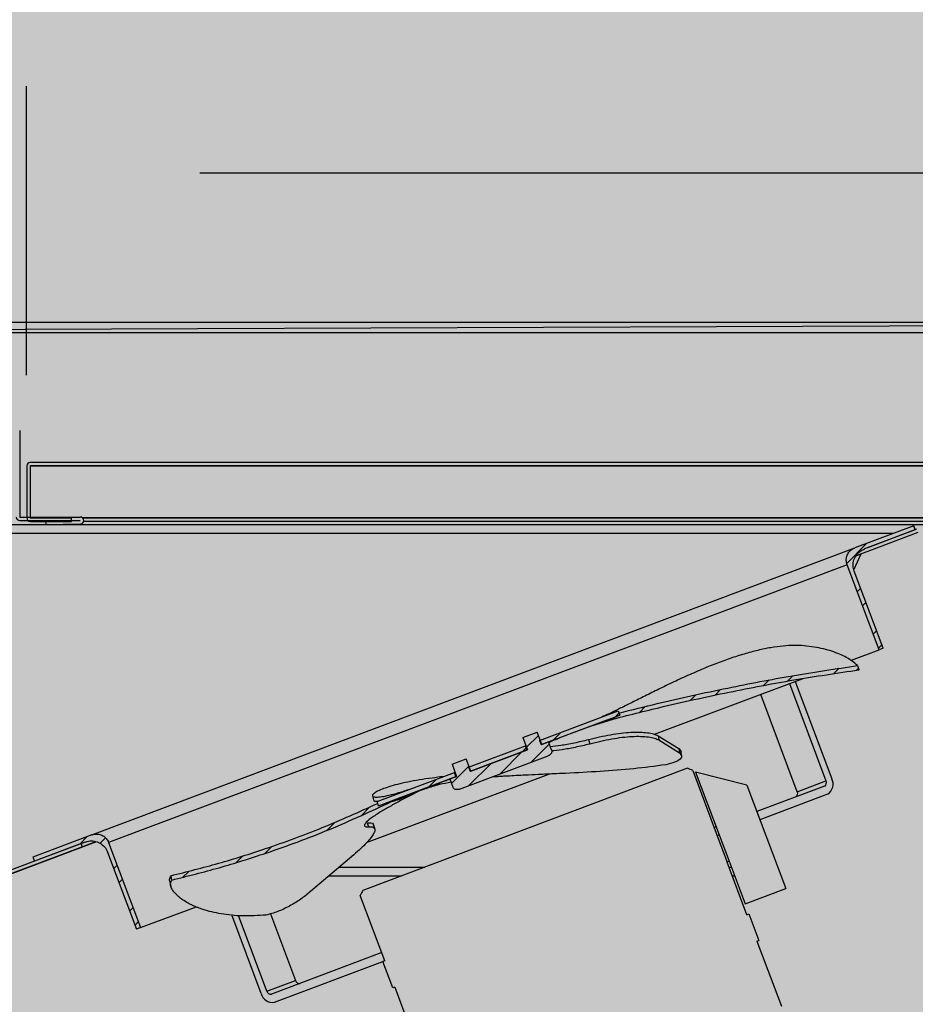
# Model space of a CAD drawing. Units: millimetres. Extents: x -30444 to 33824, y -6096 to 12359.
# Drawn here: x 7618 to 7825, y -2114 to -1886 of the extents above; entities that cross this region are included whole.
import ezdxf

# ---------------------------------------------------------------- set-up
doc = ezdxf.new("R2010")
doc.units = ezdxf.units.MM
for name, color, linetype in [('ACOTA', 2, 'Continuous'), ('LIMITS', 1, 'Continuous'), ('oculto', 7, 'Continuous')]:
    doc.layers.add(name, color=color, linetype=linetype)
doc.styles.add('E1', font='isocp.shx')
doc.styles.add('SLDTEXTSTYLE3', font='TXT', dxfattribs={"width": 0.666667})
doc.dimstyles.new('SLDDIMSTYLE0', dxfattribs={"dimtxt": 2, "dimasz": 2, "dimexe": 0, "dimexo": 0.0625, "dimgap": 0.5, "dimtad": 1, "dimtih": 1, "dimtoh": 1, "dimlfac": 10, "dimzin": 12, "dimdsep": 46, "dimtxsty": 'SLDTEXTSTYLE3', "dimsah": 1, "dimcen": 0.09, "dimadec": 0, "dimazin": 0, "dimtfac": 1, "dimtofl": 0, "dimtmove": 0, "dimatfit": 3, "dimfxl": 0, "dimtolj": 1, "dimtzin": 12, "dimarcsym": 0})
pattern_1 = [(45, (8890.1925, -4590.206), (-6.735192, 6.735192), []), (45, (8894.683, -4590.206), (-6.735192, 6.735192), [])]

# ---------------------------------------------------------------- blocks, each defined once
blk = doc.blocks.new('*D309')
at = {"layer": 'ACOTA', "color": 0, "lineweight": -2}
for p, q in [((7619.6, -1968.48), (7619.6, -1901.79)), ((8154.31, -1954.77), (8154.31, -1901.79)), ((7659.6, -1921.79), (8114.31, -1921.79))]:
    blk.add_line(p, q, dxfattribs=at)
at = {"layer": 'ACOTA', "color": 0}
for points in [[(7659.6, -1915.12), (7659.6, -1928.45), (7619.6, -1921.79)], [(8114.31, -1915.12), (8114.31, -1928.45), (8154.31, -1921.79)]]:
    blk.add_solid(points, dxfattribs=at)
at = {"layer": 'Defpoints', "color": 0}
for p in [(8154.31, -1921.79), (8154.31, -1974.77), (7619.6, -1988.48)]:
    blk.add_point(p, dxfattribs=at)
at = {"layer": 'ACOTA', "color": 7, "insert": (7886.95, -1871.31), "char_height": 40, "attachment_point": 5, "style": 'E1'}
blk.add_mtext('\\A1;535', dxfattribs=at)

msp = doc.modelspace()

# ---------------------------------------------------------------- hatches: boundary and pattern name
h = msp.add_hatch()
h.set_pattern_fill('ANSI32', color=256, style=0)
h.set_pattern_definition(pattern_1)
edge = h.paths.add_edge_path(flags=0)
edge.add_line((7824.82, -2004.21), (7824.46, -2003.28))
edge.add_line((7824.46, -2003.28), (7810.84, -2008.4))
edge.add_spline(control_points=[(7810.84, -2008.4), (7810.63, -2008.48), (7810.43, -2008.59), (7810.24, -2008.71), (7809.96, -2008.9), (7809.7, -2009.13), (7809.5, -2009.4), (7809.3, -2009.67), (7809.14, -2009.97), (7809.03, -2010.29), (7808.93, -2010.61), (7808.88, -2010.95), (7808.89, -2011.29), (7808.89, -2011.62), (7808.96, -2011.96), (7809.08, -2012.27)], knot_values=[0.004758, 0.004758, 0.004758, 0.004758, 0.005445, 0.005445, 0.005445, 0.006468, 0.006468, 0.006468, 0.007487, 0.007487, 0.007487, 0.008504, 0.008504, 0.008504, 0.009521, 0.009521, 0.009521, 0.009521], weights=[1, 1, 1, 1, 1, 1, 1, 1, 1, 1, 1, 1, 1, 1, 1, 1], degree=3, periodic=0)
edge.add_line((7809.08, -2012.27), (7816.47, -2031.93))
edge.add_line((7816.47, -2031.93), (7817.41, -2031.57))
edge.add_line((7817.41, -2031.57), (7810.72, -2013.79))
edge.add_spline(control_points=[(7810.72, -2013.79), (7810.56, -2013.37), (7810.48, -2012.92), (7810.47, -2012.47), (7810.46, -2012.03), (7810.52, -2011.57), (7810.66, -2011.15), (7810.8, -2010.73), (7811.01, -2010.32), (7811.28, -2009.96), (7811.56, -2009.61), (7811.89, -2009.29), (7812.27, -2009.04), (7812.52, -2008.88), (7812.79, -2008.74), (7813.07, -2008.63)], knot_values=[0, 0, 0, 0, 0.001339, 0.001339, 0.001339, 0.002677, 0.002677, 0.002677, 0.004018, 0.004018, 0.004018, 0.005365, 0.005365, 0.005365, 0.006268, 0.006268, 0.006268, 0.006268], weights=[1, 1, 1, 1, 1, 1, 1, 1, 1, 1, 1, 1, 1, 1, 1, 1], degree=3, periodic=0)
edge.add_line((7813.07, -2008.63), (7824.82, -2004.21))
h = msp.add_hatch()
h.set_pattern_fill('ANSI32', color=256, style=0)
h.set_pattern_definition(pattern_1)
edge = h.paths.add_edge_path(flags=0)
edge.add_line((7738.41, -2053.81), (7753.65, -2048.07))
edge.add_spline(control_points=[(7753.65, -2048.07), (7753.67, -2048.13), (7753.69, -2048.18), (7753.71, -2048.23)], knot_values=[0.000083, 0.000083, 0.000083, 0.000083, 0.00025, 0.00025, 0.00025, 0.00025], weights=[1, 1, 1, 1], degree=3, periodic=0)
edge.add_spline(control_points=[(7753.71, -2048.23), (7757.65, -2047.2), (7761.61, -2046.22), (7765.58, -2045.28), (7770.97, -2044), (7776.39, -2042.8), (7781.82, -2041.69), (7791.76, -2039.66), (7801.78, -2037.92), (7811.83, -2036.54)], knot_values=[0.004396, 0.004396, 0.004396, 0.004396, 0.016629, 0.016629, 0.016629, 0.033258, 0.033258, 0.033258, 0.063727, 0.063727, 0.063727, 0.063727], weights=[1, 1, 1, 1, 1, 1, 1, 1, 1, 1], degree=3, periodic=0)
edge.add_spline(control_points=[(7811.83, -2036.54), (7811.77, -2036.38), (7811.71, -2036.22), (7811.65, -2036.05), (7811.59, -2035.89), (7811.53, -2035.72), (7811.47, -2035.56)], knot_values=[0.000007, 0.000007, 0.000007, 0.000007, 0.000528, 0.000528, 0.000528, 0.001055, 0.001055, 0.001055, 0.001055], weights=[1, 1, 1, 1, 1, 1, 1], degree=3, periodic=0)
edge.add_spline(control_points=[(7811.47, -2035.56), (7801.43, -2036.95), (7791.44, -2038.7), (7781.5, -2040.73), (7776.07, -2041.85), (7770.65, -2043.05), (7765.25, -2044.33), (7762.3, -2045.03), (7759.35, -2045.76), (7756.42, -2046.51)], knot_values=[0.000921, 0.000921, 0.000921, 0.000921, 0.031337, 0.031337, 0.031337, 0.047982, 0.047982, 0.047982, 0.057071, 0.057071, 0.057071, 0.057071], weights=[1, 1, 1, 1, 1, 1, 1, 1, 1, 1], degree=3, periodic=0)
edge.add_line((7756.42, -2046.51), (7756.24, -2046.03))
edge.add_line((7756.24, -2046.03), (7738.05, -2052.87))
edge.add_line((7738.05, -2052.87), (7738.41, -2053.81))
h = msp.add_hatch()
h.set_pattern_fill('ANSI32', color=256, style=0)
h.set_pattern_definition(pattern_1)
h.paths.add_polyline_path([(7738.05, -2052.87), (7738.41, -2053.81), (7756.59, -2046.97), (7756.24, -2046.03)], flags=0)
h = msp.add_hatch()
h.set_pattern_fill('ANSI32', color=256, style=0)
h.set_pattern_definition(pattern_1)
h.paths.add_polyline_path([(7738.05, -2052.87), (7738.41, -2053.81), (7756.59, -2046.97), (7756.24, -2046.03)], flags=0)
h = msp.add_hatch()
h.set_pattern_fill('ANSI32', color=256, style=0)
h.set_pattern_definition(pattern_1)
h.paths.add_polyline_path([(7738.05, -2052.87), (7738.41, -2053.81), (7756.59, -2046.97), (7756.24, -2046.03)], flags=0)
h = msp.add_hatch()
h.set_pattern_fill('ANSI32', color=256, style=0)
h.set_pattern_definition(pattern_1)
h.paths.add_polyline_path([(7738.05, -2052.87), (7738.41, -2053.81), (7756.59, -2046.97), (7756.24, -2046.03)], flags=0)
h = msp.add_hatch()
h.set_pattern_fill('ANSI31', color=256, style=0)
h.set_pattern_definition([(45, (8890.1925, -4590.2057), (-2.245064, 2.245064), [])])
edge = h.paths.add_edge_path(flags=0)
edge.add_line((7718.93, -2061.13), (7717.35, -2061.72))
edge.add_line((7717.35, -2061.72), (7718.05, -2063.6))
edge.add_spline(control_points=[(7718.05, -2063.6), (7718.05, -2063.6), (7718.05, -2063.6), (7718.05, -2063.6), (7718.09, -2063.7), (7718.15, -2063.79), (7718.22, -2063.86), (7718.29, -2063.94), (7718.37, -2064), (7718.46, -2064.05), (7718.57, -2064.11), (7718.69, -2064.15), (7718.81, -2064.17), (7718.96, -2064.2), (7719.12, -2064.2), (7719.27, -2064.17), (7719.38, -2064.16), (7719.48, -2064.13), (7719.58, -2064.09)], knot_values=[0.003916, 0.003916, 0.003916, 0.003916, 0.004075, 0.004075, 0.004075, 0.004231, 0.004231, 0.004231, 0.004541, 0.004541, 0.004541, 0.004911, 0.004911, 0.004911, 0.005373, 0.005373, 0.005373, 0.005694, 0.005694, 0.005694, 0.005694], weights=[1, 1, 1, 1, 1, 1, 1, 1, 1, 1, 1, 1, 1, 1, 1, 1, 1, 1, 1], degree=3, periodic=0)
edge.add_line((7719.58, -2064.09), (7740.04, -2056.4))
edge.add_spline(control_points=[(7740.04, -2056.4), (7740.12, -2056.36), (7740.21, -2056.32), (7740.29, -2056.28), (7740.4, -2056.21), (7740.51, -2056.12), (7740.6, -2056.03), (7740.68, -2055.95), (7740.75, -2055.85), (7740.8, -2055.75), (7740.85, -2055.66), (7740.88, -2055.57), (7740.9, -2055.47), (7740.92, -2055.36), (7740.92, -2055.26), (7740.9, -2055.16), (7740.89, -2055.12), (7740.88, -2055.09), (7740.87, -2055.05), (7740.87, -2055.04), (7740.86, -2055.03), (7740.86, -2055.02)], knot_values=[0.005628, 0.005628, 0.005628, 0.005628, 0.005909, 0.005909, 0.005909, 0.006318, 0.006318, 0.006318, 0.006659, 0.006659, 0.006659, 0.006967, 0.006967, 0.006967, 0.007278, 0.007278, 0.007278, 0.00739, 0.00739, 0.00739, 0.007424, 0.007424, 0.007424, 0.007424], weights=[1, 1, 1, 1, 1, 1, 1, 1, 1, 1, 1, 1, 1, 1, 1, 1, 1, 1, 1, 1, 1, 1], degree=3, periodic=0)
edge.add_line((7740.86, -2055.02), (7740.16, -2053.15))
edge.add_line((7740.16, -2053.15), (7738.58, -2053.74))
edge.add_line((7738.58, -2053.74), (7737.52, -2050.93))
edge.add_line((7737.52, -2050.93), (7734.25, -2052.16))
edge.add_line((7734.25, -2052.16), (7735.3, -2054.97))
edge.add_line((7735.3, -2054.97), (7722.2, -2059.9))
edge.add_line((7722.2, -2059.9), (7721.14, -2057.09))
edge.add_line((7721.14, -2057.09), (7717.87, -2058.32))
edge.add_line((7717.87, -2058.32), (7718.93, -2061.13))
h = msp.add_hatch()
h.set_pattern_fill('ANSI32', color=256, style=0)
h.set_pattern_definition(pattern_1)
h.paths.add_polyline_path([(7722.03, -2059.96), (7735.15, -2055.03), (7734.79, -2054.1), (7721.68, -2059.03)], flags=0)
h = msp.add_hatch()
h.set_pattern_fill('ANSI32', color=256, style=0)
h.set_pattern_definition(pattern_1)
h.paths.add_polyline_path([(7722.03, -2059.96), (7735.15, -2055.03), (7734.79, -2054.1), (7721.68, -2059.03)], flags=0)
h = msp.add_hatch()
h.set_pattern_fill('ANSI32', color=256, style=0)
h.set_pattern_definition(pattern_1)
h.paths.add_polyline_path([(7722.03, -2059.96), (7735.15, -2055.03), (7734.79, -2054.1), (7721.68, -2059.03)], flags=0)
h = msp.add_hatch()
h.set_pattern_fill('ANSI32', color=256, style=0)
h.set_pattern_definition(pattern_1)
h.paths.add_polyline_path([(7722.03, -2059.96), (7735.15, -2055.03), (7734.79, -2054.1), (7721.68, -2059.03)], flags=0)
h = msp.add_hatch()
h.set_pattern_fill('ANSI32', color=256, style=0)
h.set_pattern_definition(pattern_1)
h.paths.add_polyline_path([(7722.03, -2059.96), (7735.15, -2055.03), (7734.79, -2054.1), (7721.68, -2059.03)], flags=0)
h = msp.add_hatch()
h.set_pattern_fill('ANSI32', color=256, style=0)
h.set_pattern_definition(pattern_1)
edge = h.paths.add_edge_path(flags=0)
edge.add_spline(control_points=[(7653.17, -2085.06), (7660.51, -2083.33), (7667.78, -2081.25), (7674.93, -2078.84), (7684.83, -2075.5), (7694.52, -2071.52), (7703.92, -2066.96)], knot_values=[0.013282, 0.013282, 0.013282, 0.013282, 0.035913, 0.035913, 0.035913, 0.067233, 0.067233, 0.067233, 0.067233], weights=[1, 1, 1, 1, 1, 1, 1], degree=3, periodic=0)
edge.add_spline(control_points=[(7703.92, -2066.96), (7703.9, -2066.91), (7703.88, -2066.85), (7703.86, -2066.8)], knot_values=[0, 0, 0, 0, 0.000172, 0.000172, 0.000172, 0.000172], weights=[1, 1, 1, 1], degree=3, periodic=0)
edge.add_line((7703.86, -2066.8), (7718.77, -2061.19))
edge.add_line((7718.77, -2061.19), (7718.42, -2060.25))
edge.add_line((7718.42, -2060.25), (7700.56, -2066.97))
edge.add_line((7700.56, -2066.97), (7700.72, -2067.38))
edge.add_spline(control_points=[(7700.72, -2067.38), (7692.3, -2071.33), (7683.65, -2074.82), (7674.84, -2077.8), (7667.65, -2080.23), (7660.35, -2082.32), (7652.96, -2084.06)], knot_values=[0.008572, 0.008572, 0.008572, 0.008572, 0.036469, 0.036469, 0.036469, 0.059211, 0.059211, 0.059211, 0.059211], weights=[1, 1, 1, 1, 1, 1, 1], degree=3, periodic=0)
edge.add_spline(control_points=[(7652.96, -2084.06), (7652.99, -2084.14), (7653, -2084.22), (7653.02, -2084.31), (7653.04, -2084.39), (7653.05, -2084.48), (7653.07, -2084.56), (7653.1, -2084.73), (7653.14, -2084.89), (7653.17, -2085.06)], knot_values=[0, 0, 0, 0, 0.000257, 0.000257, 0.000257, 0.000513, 0.000513, 0.000513, 0.001026, 0.001026, 0.001026, 0.001026], weights=[1, 1, 1, 1, 1, 1, 1, 1, 1, 1], degree=3, periodic=0)
h = msp.add_hatch()
h.set_pattern_fill('ANSI32', color=256, style=0)
h.set_pattern_definition(pattern_1)
h.paths.add_polyline_path([(7700.56, -2066.97), (7700.92, -2067.9), (7718.77, -2061.19), (7718.42, -2060.25)], flags=0)
h = msp.add_hatch()
h.set_pattern_fill('ANSI32', color=256, style=0)
h.set_pattern_definition(pattern_1)
h.paths.add_polyline_path([(7700.56, -2066.97), (7700.92, -2067.9), (7718.77, -2061.19), (7718.42, -2060.25)], flags=0)
h = msp.add_hatch()
h.set_pattern_fill('ANSI32', color=256, style=0)
h.set_pattern_definition(pattern_1)
h.paths.add_polyline_path([(7700.56, -2066.97), (7700.92, -2067.9), (7718.77, -2061.19), (7718.42, -2060.25)], flags=0)
h = msp.add_hatch()
h.set_pattern_fill('ANSI32', color=256, style=0)
h.set_pattern_definition(pattern_1)
h.paths.add_polyline_path([(7700.56, -2066.97), (7700.92, -2067.9), (7718.77, -2061.19), (7718.42, -2060.25)], flags=0)
h = msp.add_hatch()
h.set_pattern_fill('ANSI32', color=256, style=0)
h.set_pattern_definition(pattern_1)
edge = h.paths.add_edge_path(flags=0)
edge.add_spline(control_points=[(7638.57, -2076.39), (7638.54, -2076.29), (7638.49, -2076.2), (7638.45, -2076.11), (7638.3, -2075.81), (7638.09, -2075.53), (7637.85, -2075.29), (7637.61, -2075.06), (7637.32, -2074.86), (7637.01, -2074.72), (7636.71, -2074.58), (7636.37, -2074.49), (7636.03, -2074.46), (7635.7, -2074.43), (7635.35, -2074.46), (7635.02, -2074.54), (7634.91, -2074.57), (7634.8, -2074.61), (7634.7, -2074.65)], knot_values=[0, 0, 0, 0, 0.000314, 0.000314, 0.000314, 0.001334, 0.001334, 0.001334, 0.00236, 0.00236, 0.00236, 0.003388, 0.003388, 0.003388, 0.004417, 0.004417, 0.004417, 0.004759, 0.004759, 0.004759, 0.004759], weights=[1, 1, 1, 1, 1, 1, 1, 1, 1, 1, 1, 1, 1, 1, 1, 1, 1, 1, 1], degree=3, periodic=0)
edge.add_line((7634.7, -2074.65), (7621.07, -2079.77))
edge.add_line((7621.07, -2079.77), (7621.43, -2080.7))
edge.add_line((7621.43, -2080.7), (7633.17, -2076.29))
edge.add_spline(control_points=[(7633.17, -2076.29), (7633.31, -2076.23), (7633.46, -2076.19), (7633.6, -2076.15), (7634.04, -2076.04), (7634.5, -2076.01), (7634.95, -2076.05), (7635.4, -2076.09), (7635.85, -2076.21), (7636.26, -2076.39), (7636.67, -2076.58), (7637.05, -2076.84), (7637.37, -2077.15), (7637.7, -2077.46), (7637.97, -2077.83), (7638.17, -2078.24), (7638.23, -2078.36), (7638.29, -2078.49), (7638.34, -2078.62)], knot_values=[0.006267, 0.006267, 0.006267, 0.006267, 0.006717, 0.006717, 0.006717, 0.008071, 0.008071, 0.008071, 0.009425, 0.009425, 0.009425, 0.010774, 0.010774, 0.010774, 0.012117, 0.012117, 0.012117, 0.01253, 0.01253, 0.01253, 0.01253], weights=[1, 1, 1, 1, 1, 1, 1, 1, 1, 1, 1, 1, 1, 1, 1, 1, 1, 1, 1], degree=3, periodic=0)
edge.add_line((7638.34, -2078.62), (7645.03, -2096.4))
edge.add_line((7645.03, -2096.4), (7645.97, -2096.05))
edge.add_line((7645.97, -2096.05), (7638.57, -2076.39))
at = {"layer": 'LIMITS'}
msp.add_hatch(color=254, dxfattribs=at).paths.add_polyline_path([(8228.98, -1620.73), (8228.98, -1593.24), (8228.98, -1575.54), (8228.98, -1560.48), (8228.98, -1544.68), (8228.98, -1529.4), (8228.98, -1513.79), (8228.98, -1495.08), (8228.98, -1480.14), (8228.98, -1465.82), (8228.98, -1460.86), (8228.98, -1439.3), (8228.98, -1433.23), (8228.98, -1388.38), (8228.98, -1369.11), (8228.98, -1349.1), (8228.98, -1330.35), (8228.97, -1287.77), (8228.97, -1278.49), (8228.97, -1251.7), (8228.97, -1232.51), (8228.98, -1217.37), (8228.98, -1186.34), (8234.98, -1186.34), (8234.98, -1182.34), (8228.98, -1182.34), (8228.58, -1165.14), (8233.58, -1165.34), (8233.58, -1153.34), (8232.31, -1148.47), (8228.71, -1144.65), (8223.58, -1143.34), (8209.19, -1143.34), (8043.58, -1143.34), (8039.22, -1144.34), (7903.98, -1144.34), (7903.07, -1144.92), (7903.23, -1146), (7903.22, -1161.84), (7903.22, -1161.84), (7903.23, -1172.29), (7903.24, -1172.86), (7903.23, -1173.42), (7903.2, -1174.78), (7903.19, -1181.29), (7975.46, -1181.42), (7979.34, -1181.32), (7979.14, -1186.14), (8057.58, -1186.14), (8057.58, -1394.15), (8057.58, -1589.15), (8057.58, -1784.15), (8058.58, -1936.34), (8052.72, -1950.48), (8038.58, -1956.34), (7559.09, -1956.34), (7554.09, -1956.34), (7553.2, -1957.47), (7530.14, -1958.88), (7529.31, -1941.85), (7530.11, -1938.97), (7528.13, -1933.26), (7527.36, -1927.8), (7524.6, -1928.33), (7521.69, -1928.9), (7516.84, -1931.44), (7515.1, -1933.05), (7512.73, -1935.22), (7511.2, -1937.81), (7509.87, -1940.05), (7509.38, -1942.05), (7508.48, -1945.36), (7507.95, -1949.68), (7505.99, -1965.58), (7503.72, -1984.03), (7503.57, -1986.47), (7503.59, -2221.28), (7504.52, -2227.36), (7507.43, -2233.16), (7512.01, -2237.74), (7517.52, -2240.38), (7523.67, -2241.36), (7533.48, -2241.34), (7533.48, -2492.45), (7661.89, -2491.86), (7662.06, -2492.27), (7662.53, -2492.46), (7545.48, -2492.45), (7545.48, -2507.45), (7674.67, -2507.89), (7675.12, -2508.05), (8178.62, -2507.99), (8179.23, -2508.01), (8179.56, -2507.84), (8179.69, -2507.47), (8179.83, -2492.57), (8179.83, -2492.46), (8184.88, -2492.46), (8191.66, -2492.48), (8192.13, -2492.27), (8192.3, -2491.85), (8192.38, -2241.31), (8223.7, -2241.37), (8228.84, -2240.05), (8232.44, -2236.26), (8233.72, -2231.34), (8233.28, -2021.07), (8228.85, -2021.07), (8228.59, -2004.14), (8228.59, -2002.53), (8228.98, -2001.74), (8228.98, -1985.44), (8228.98, -1969.11), (8228.98, -1950.41), (8228.98, -1934.94), (8228.98, -1915.23), (8228.98, -1895.7), (8228.98, -1873.59), (8228.98, -1851.8), (8228.98, -1830.32), (8228.98, -1809.7), (8228.98, -1789.59), (8228.98, -1770.91), (8228.98, -1740.74), (8228.98, -1717.24), (8228.98, -1695.05), (8228.98, -1672.01), (8228.98, -1648.43)])
at = {"layer": 'oculto'}
h = msp.add_hatch(color=161, dxfattribs=at)
edge = h.paths.add_edge_path()
edge.add_line((7903.72, -1144.27), (7529.63, -1144.27))
edge.add_line((7529.63, -1144.27), (7529.63, -1957.99))
edge.add_line((7529.63, -1957.99), (7558.82, -1957.99))
edge.add_line((7558.82, -1957.99), (8038.31, -1956.27))
edge.add_arc((8038.32, -1936.27), 19.99, 269.9854, 360.0146)
edge.add_line((8058.31, -1936.27), (8057.31, -1186.77))
edge.add_line((8057.31, -1186.77), (7978.91, -1186.77))
edge.add_line((7978.91, -1186.77), (7978.91, -1181.47))
edge.add_line((7978.91, -1181.47), (7903, -1181.47))
edge.add_line((7903, -1181.47), (7903.72, -1144.27))

# ---------------------------------------------------------------- linework, layer by layer
for p, q in [((7611.31, -1956.27), (8032.31, -1956.27)), ((8005.81, -1958.77), (7611.31, -1958.77)), ((7618.04, -1981.26), (7618.04, -2001.26)), ((8100.5, -1988.67), (7620.5, -1988.67)), ((7619.7, -1989.47), (7619.7, -2001.47)), ((8100.5, -1989.47), (7620.5, -1989.47)), ((7620.5, -1989.47), (7620.5, -2001.47)), ((7620.5, -1989.47), (8100.5, -1989.47)), ((7620.5, -1989.47), (7620.5, -2001.26)), ((7618.05, -2001.26), (7632.04, -2001.26)), ((7618.05, -2002.06), (7632.04, -2002.06)), ((7620.5, -2001.47), (7630, -2001.47)), ((7620.5, -2002.27), (7630, -2002.27)), ((7624.04, -2002.2), (7632.04, -2002.06)), ((7624.04, -2002.2), (7624.06, -2003)), ((7630, -2002.27), (7630, -2001.47)), ((7630, -2002.1), (7630, -2002.06)), ((8091, -2001.47), (7632.58, -2001.47)), ((7632.58, -2001.47), (8100.5, -2001.47)), ((8091, -2002.27), (7632.82, -2002.27)), ((8092.5, -2003.06), (7572.66, -2003.06)), ((7624.06, -2003), (7632.06, -2002.86)), ((7824.46, -2003.28), (7810.84, -2008.4)), ((7824.82, -2004.21), (7813.07, -2008.63)), ((7825.14, -2004.09), (7814.01, -2008.28)), ((7824.82, -2004.21), (7824.46, -2003.28)), ((7819.73, -2005.06), (7572.65, -2005.06)), ((7825.43, -2004.84), (7814.29, -2009.03)), ((7634.7, -2074.65), (7810.84, -2008.4)), ((7814.29, -2009.03), (7811.31, -2010.15)), ((7810.65, -2013.45), (7812.31, -2009.79)), ((7811.14, -2010.23), (7812.31, -2009.79)), ((7809.08, -2012.27), (7638.57, -2076.39)), ((7816.47, -2031.93), (7809.08, -2012.27)), ((7817.41, -2031.57), (7810.72, -2013.79)), ((7810.11, -2034.32), (7816.47, -2031.93)), ((7817.41, -2031.57), (7816.47, -2031.93)), ((7764.65, -2051.41), (7798.96, -2038.51)), ((7795.75, -2039.72), (7804.2, -2062.18)), ((7797.07, -2039.22), (7805.52, -2061.69)), ((7797.58, -2064.67), (7789.13, -2042.21)), ((7738.05, -2052.87), (7756.24, -2046.03)), ((7738.41, -2053.81), (7756.59, -2046.97)), ((7749.86, -2049.55), (7755.84, -2047.73)), ((7756.24, -2046.03), (7756.42, -2046.51)), ((7756.24, -2046.03), (7756.59, -2046.97)), ((7738.41, -2053.81), (7753.65, -2048.07)), ((7751.67, -2048.82), (7751.68, -2048.84)), ((7751.68, -2048.84), (7753.71, -2048.23)), ((7753.65, -2048.07), (7753.71, -2048.23)), ((7734.25, -2052.16), (7737.52, -2050.93)), ((7734.25, -2052.16), (7735.3, -2054.97)), ((7738.58, -2053.74), (7737.52, -2050.93)), ((7742.68, -2052.2), (7742.7, -2052.26)), ((7765.43, -2051.75), (7770.25, -2054.71)), ((7765.43, -2051.75), (7765.63, -2052.73)), ((7721.68, -2059.03), (7734.79, -2054.1)), ((7734.95, -2054.04), (7734.79, -2054.1)), ((7735.15, -2055.03), (7734.79, -2054.1)), ((7738.05, -2052.87), (7738.41, -2053.81)), ((7738.58, -2053.74), (7740.16, -2053.15)), ((7740.86, -2055.02), (7740.16, -2053.15)), ((7740.18, -2053.22), (7740.55, -2053.07)), ((7741.26, -2052.8), (7740.25, -2053.4)), ((7740.55, -2053.07), (7740.53, -2053.01)), ((7741.26, -2052.8), (7740.55, -2053.07)), ((7749.41, -2052.62), (7749.67, -2053.59)), ((7765.63, -2052.73), (7770.38, -2055.7)), ((7770.25, -2054.71), (7770.77, -2055.4)), ((7770.25, -2054.71), (7770.38, -2055.7)), ((7717.87, -2058.32), (7721.14, -2057.09)), ((7719.58, -2064.09), (7740.04, -2056.4)), ((7722.2, -2059.9), (7721.14, -2057.09)), ((7722.03, -2059.96), (7735.15, -2055.03)), ((7722.2, -2059.9), (7735.3, -2054.97)), ((7770.88, -2056.39), (7770.77, -2055.4)), ((7772.23, -2059.25), (7697.25, -2087.45)), ((7717.87, -2058.32), (7718.93, -2061.13)), ((7721.68, -2059.03), (7722.03, -2059.96)), ((7698.13, -2076.43), (7740.21, -2060.61)), ((7700.56, -2066.97), (7718.42, -2060.25)), ((7700.92, -2067.9), (7718.77, -2061.19)), ((7703.86, -2066.8), (7718.77, -2061.19)), ((7717.35, -2061.72), (7718.93, -2061.13)), ((7718.57, -2060.2), (7718.42, -2060.25)), ((7718.77, -2061.19), (7718.42, -2060.25)), ((7773.45, -2059.8), (7779.1, -2074.83)), ((7774.11, -2060.14), (7779.57, -2074.65)), ((7785.93, -2063.18), (7774.11, -2060.14)), ((7708.88, -2063.82), (7708.89, -2063.84)), ((7711.96, -2063.82), (7710.46, -2064.38)), ((7711.94, -2063.76), (7711.96, -2063.82)), ((7717.35, -2061.72), (7718.05, -2063.6)), ((7785.93, -2063.18), (7794.91, -2087.04)), ((7803.89, -2063.37), (7788.22, -2069.26)), ((7797.58, -2064.67), (7804.2, -2062.18)), ((7699.47, -2065.61), (7699.7, -2066.57)), ((7709.83, -2064.55), (7709.83, -2064.56)), ((7710.15, -2064.5), (7710.13, -2064.44)), ((7710.46, -2064.38), (7710.15, -2064.5)), ((7804.59, -2065.24), (7788.93, -2071.13)), ((7700.92, -2067.9), (7700.56, -2066.97)), ((7700.72, -2067.38), (7700.56, -2066.97)), ((7703.92, -2066.96), (7703.86, -2066.8)), ((7698.28, -2071.85), (7698.59, -2072.8)), ((7700.01, -2073.19), (7699.71, -2072.25)), ((7778.86, -2072.78), (7778.39, -2072.96)), ((7634.7, -2074.65), (7621.07, -2079.77)), ((7779.57, -2074.65), (7779.1, -2074.83)), ((7779.1, -2074.83), (7781.39, -2080.91)), ((7779.57, -2074.65), (7781.85, -2080.74)), ((7632.23, -2076.64), (7582.72, -2095.26)), ((7632.51, -2077.39), (7583, -2096.01)), ((7583.03, -2096.02), (7635.65, -2076.23)), ((7633.17, -2076.29), (7621.43, -2080.7)), ((7632.51, -2077.39), (7632.23, -2076.64)), ((7635.52, -2076.26), (7632.51, -2077.39)), ((7638.57, -2076.39), (7645.97, -2096.05)), ((7621.07, -2079.77), (7621.43, -2080.7)), ((7638.34, -2078.62), (7645.03, -2096.4)), ((7695.2, -2079.22), (7685.19, -2087.74)), ((7691.86, -2082.06), (7711.57, -2082.06)), ((7781.85, -2080.74), (7781.39, -2080.91)), ((7785.96, -2093.08), (7781.39, -2080.91)), ((7781.82, -2082.06), (7782.35, -2082.06)), ((7781.85, -2080.74), (7785.55, -2090.56)), ((7689.51, -2084.06), (7706.25, -2084.06)), ((7782.57, -2084.06), (7783.1, -2084.06)), ((7652.69, -2085.54), (7652.92, -2086.48)), ((7702.35, -2103.69), (7696.69, -2088.67)), ((7785.55, -2090.56), (7794.91, -2087.04)), ((7645.97, -2096.05), (7658.62, -2091.29)), ((7673.81, -2111.22), (7667, -2093.11)), ((7675.13, -2110.72), (7668.57, -2093.26)), ((7675.97, -2092.85), (7681.75, -2108.23)), ((7785.96, -2093.08), (7786.43, -2092.9)), ((7786.43, -2092.9), (7788.72, -2098.99)), ((7645.97, -2096.05), (7645.03, -2096.4)), ((7788.25, -2099.16), (7788.72, -2098.99)), ((7788.25, -2099.16), (7793.9, -2114.19)), ((7701.64, -2101.82), (7676.15, -2111.41)), ((7676.85, -2113.28), (7701.88, -2103.87)), ((7702.35, -2103.69), (7701.88, -2103.87)), ((7704.17, -2109.95), (7701.88, -2103.87)), ((7675.13, -2110.72), (7681.75, -2108.23)), ((7704.63, -2109.78), (7704.17, -2109.95)), ((7704.63, -2109.78), (7709.21, -2121.94))]:
    msp.add_line(p, q)
msp.add_lwpolyline([(7903.72, -1144.27), (7529.63, -1144.27), (7530.19, -1958.11), (7559.37, -1958.11), (8038.31, -1956.27, 0.414363), (8058.31, -1936.27), (8057.31, -1186.77), (7978.91, -1186.77), (7978.91, -1181.47), (7903, -1181.47)], format="xyb", close=True)
for centre, radius, start, end in [((7620.5, -1989.47), 0.802, 90, 180), ((7620.5, -1989.47), 0.002, 90, 180), ((7618.05, -2001.26), 0.802, 180, 270), ((7618.05, -2001.26), 0.002, 180, 270), ((7620.5, -2001.47), 0.802, 180, 270), ((7620.5, -2001.47), 0.002, 180, 270), ((7632.04, -2002.06), 0.802, 271, 90), ((7632.04, -2002.06), 0.002, 271, 90), ((7749.15, -2111.67), 57.28, 64.8993, 66.2365), ((7803.41, -2062.61), 0.893, 302.0318, 28.6595), ((7803.17, -2062.97), 2.68, 302.0318, 28.6595), ((7796.79, -2065.1), 0.893, 302.0318, 28.6595), ((7749.15, -2111.67), 57.28, 154.9835, 156.3207), ((7682.62, -2108.04), 0.893, 192.5605, 279.1882), ((7676.42, -2110.64), 2.68, 192.5605, 279.1882), ((7676.01, -2110.53), 0.893, 192.5605, 279.1882)]:
    msp.add_arc(centre, radius, start, end)
for points in [[(7620.5, -1989.47), (7620.5, -1989.47), (7620.5, -1989.47), (7620.5, -1989.47), (7620.5, -1989.47), (7620.5, -1989.47), (7620.5, -1989.47)], [(7812.31, -2009.79), (7812.31, -2009.79), (7812.31, -2009.78), (7812.31, -2009.78), (7812.32, -2009.77), (7812.32, -2009.77), (7812.32, -2009.77)], [(7740.15, -2053.15), (7741.33, -2052.71), (7743.7, -2051.82), (7746.82, -2050.66), (7749.57, -2049.63), (7750.98, -2049.11), (7751.68, -2048.84)]]:
    msp.add_open_spline(points, degree=3)
for points, knots in [([(7809.08, -2012.27), (7808.99, -2011.94), (7808.81, -2011.29), (7808.98, -2010.27), (7809.45, -2009.37), (7810.12, -2008.73), (7810.63, -2008.5), (7810.84, -2008.4)], [0, 0, 0, 0, 0.213449, 0.426924, 0.640848, 0.855697, 1, 1, 1, 1]), ([(7810.72, -2013.79), (7810.6, -2013.35), (7810.37, -2012.48), (7810.59, -2011.12), (7811.22, -2009.92), (7812.11, -2009.07), (7812.8, -2008.76), (7813.07, -2008.63)], [0, 0, 0, 0, 0.213493, 0.427001, 0.640952, 0.855806, 1, 1, 1, 1]), ([(7799.14, -2030.99), (7798.4, -2030.94), (7796.92, -2030.86), (7794.32, -2031.01), (7791.51, -2031.39), (7788.49, -2032.01), (7785.32, -2032.85), (7782.06, -2033.89), (7778.74, -2035.1), (7776.54, -2036.01), (7775.43, -2036.47)], [0, 0, 0, 0, 0.124973, 0.250002, 0.374972, 0.500002, 0.624977, 0.75, 0.874999, 1, 1, 1, 1]), ([(7811.48, -2035.56), (7811.08, -2035.2), (7810, -2034.24), (7807.46, -2032.87), (7803.78, -2031.6), (7800.69, -2031.19), (7799.14, -2030.99)], [0, 0, 0, 0, 0.162533, 0.441534, 0.72088, 1, 1, 1, 1]), ([(7775.43, -2036.47), (7774.2, -2037), (7771.73, -2038.07), (7768.16, -2039.75), (7764.76, -2041.41), (7761.6, -2042.99), (7758.73, -2044.43), (7756.21, -2045.67), (7754.06, -2046.71), (7753, -2047.19), (7752.47, -2047.43)], [0, 0, 0, 0, 0.125103, 0.25014, 0.375175, 0.5002, 0.625206, 0.750177, 0.875096, 1, 1, 1, 1]), ([(7753.71, -2048.23), (7757.66, -2047.23), (7766.99, -2044.86), (7781.34, -2041.72), (7796.76, -2038.77), (7806.81, -2037.28), (7811.83, -2036.54)], [0, 0, 0, 0, 0.206209, 0.48653, 0.743133, 1, 1, 1, 1]), ([(7756.42, -2046.51), (7759.36, -2045.77), (7767.68, -2043.69), (7781.02, -2040.76), (7796.43, -2037.8), (7806.46, -2036.31), (7811.48, -2035.56)], [0, 0, 0, 0, 0.1619, 0.458375, 0.729053, 1, 1, 1, 1]), ([(7811.47, -2035.56), (7811.53, -2035.72), (7811.65, -2036.05), (7811.77, -2036.38), (7811.83, -2036.54)], [0, 0, 0, 0, 0.503232, 1, 1, 1, 1]), ([(7740.55, -2053.07), (7740.96, -2052.91), (7741.69, -2052.64), (7742.39, -2052.38), (7742.7, -2052.26)], [0, 0, 0, 0, 0.559989, 1, 1, 1, 1]), ([(7749.41, -2052.62), (7750.26, -2052.41), (7751.95, -2051.99), (7754.49, -2051.49), (7756.93, -2051.12), (7759.21, -2050.92), (7761.26, -2050.89), (7763.02, -2051.03), (7764.46, -2051.31), (7765.11, -2051.6), (7765.43, -2051.75)], [0, 0, 0, 0, 0.124937, 0.249923, 0.374923, 0.49995, 0.624995, 0.750008, 0.875048, 1, 1, 1, 1]), ([(7749.67, -2053.59), (7750.52, -2053.38), (7752.21, -2052.96), (7754.74, -2052.46), (7757.18, -2052.09), (7759.45, -2051.89), (7761.5, -2051.86), (7763.24, -2052), (7764.68, -2052.29), (7765.31, -2052.58), (7765.63, -2052.73)], [0, 0, 0, 0, 0.125087, 0.250135, 0.375076, 0.50002, 0.624998, 0.749988, 0.875037, 1, 1, 1, 1]), ([(7740.56, -2054.22), (7741.32, -2054.14), (7742.87, -2053.99), (7746.05, -2053.43), (7748.29, -2052.89), (7749.41, -2052.62)], [0, 0, 0, 0, 0.328831, 0.664522, 1, 1, 1, 1]), ([(7740.8, -2055.19), (7741.57, -2055.11), (7743.12, -2054.95), (7746.32, -2054.4), (7748.56, -2053.86), (7749.67, -2053.59)], [0, 0, 0, 0, 0.333263, 0.666534, 1, 1, 1, 1]), ([(7740.86, -2055.02), (7740.86, -2055.03), (7740.88, -2055.08), (7740.92, -2055.22), (7740.92, -2055.47), (7740.81, -2055.77), (7740.6, -2056.05), (7740.33, -2056.27), (7740.12, -2056.36), (7740.04, -2056.4)], [0, 0, 0, 0, 0.018858, 0.082366, 0.254801, 0.426518, 0.616118, 0.843798, 1, 1, 1, 1]), ([(7770.38, -2055.7), (7770.61, -2055.93), (7771.07, -2056.38), (7770.63, -2057.15), (7769.43, -2057.89), (7767.98, -2058.27), (7767.25, -2058.46)], [0, 0, 0, 0, 0.249866, 0.49998, 0.749943, 1, 1, 1, 1]), ([(7767.25, -2058.46), (7764.8, -2058.78), (7759.9, -2059.43), (7752.06, -2060.02), (7745.82, -2060.35), (7741.71, -2060.54), (7739.64, -2060.64), (7737.46, -2060.74), (7734.39, -2060.88), (7731.62, -2061.02), (7729.56, -2061.13), (7728.5, -2061.19), (7727.69, -2061.24), (7727.19, -2061.27), (7727.05, -2061.28)], [0, 0, 0, 0, 0.19605, 0.392088, 0.588145, 0.654028, 0.690605, 0.738545, 0.812577, 0.912685, 0.940189, 0.963336, 0.990027, 1, 1, 1, 1]), ([(7715.9, -2061.2), (7715.01, -2061.3), (7713.06, -2061.53), (7710.28, -2061.94), (7707.59, -2062.43), (7705.23, -2062.97), (7703.24, -2063.54), (7701.61, -2064.11), (7700.89, -2064.46), (7700.52, -2064.64)], [0, 0, 0, 0, 0.119932, 0.266575, 0.413288, 0.559938, 0.706643, 0.853321, 1, 1, 1, 1]), ([(7700.52, -2064.64), (7700.21, -2064.82), (7699.6, -2065.2), (7699.38, -2065.62), (7699.69, -2065.88), (7700.55, -2065.95), (7701.94, -2065.79), (7703.81, -2065.38), (7706.11, -2064.74), (7707.95, -2064.13), (7708.88, -2063.82)], [0, 0, 0, 0, 0.125103, 0.25014, 0.375175, 0.5002, 0.625206, 0.750177, 0.875096, 1, 1, 1, 1]), ([(7709.83, -2064.56), (7710.8, -2064.19), (7712.75, -2063.46), (7715.35, -2062.49), (7716.97, -2061.88), (7717.36, -2061.74)], [0, 0, 0, 0, 0.43205, 0.864099, 1, 1, 1, 1]), ([(7710.15, -2064.5), (7710.48, -2064.38), (7711.06, -2064.16), (7711.69, -2063.92), (7711.96, -2063.82)], [0, 0, 0, 0, 0.559989, 1, 1, 1, 1]), ([(7711.89, -2063.92), (7712.92, -2063.57), (7714.8, -2062.92), (7716.74, -2062.58), (7717.62, -2062.43)], [0, 0, 0, 0, 0.550788, 1, 1, 1, 1]), ([(7719.58, -2064.09), (7719.48, -2064.12), (7719.23, -2064.2), (7718.84, -2064.2), (7718.47, -2064.08), (7718.2, -2063.88), (7718.09, -2063.69), (7718.05, -2063.6), (7718.05, -2063.6)], [0, 0, 0, 0, 0.180588, 0.439971, 0.648302, 0.822939, 0.998317, 1, 1, 1, 1]), ([(7710.46, -2064.38), (7709.7, -2064.78), (7708.18, -2065.56), (7705.67, -2066.9), (7703.22, -2068.24), (7701.82, -2069.08), (7701.12, -2069.5)], [0, 0, 0, 0, 0.250132, 0.500232, 0.750195, 1, 1, 1, 1]), ([(7703.92, -2066.96), (7704.33, -2066.83), (7705.27, -2066.54), (7707.33, -2065.76), (7709.21, -2064.92), (7710.15, -2064.5)], [0, 0, 0, 0, 0.287465, 0.643774, 1, 1, 1, 1]), ([(7652.96, -2084.06), (7656.64, -2083.14), (7664, -2081.3), (7675.67, -2077.62), (7687.98, -2073.11), (7696.47, -2069.29), (7700.72, -2067.38)], [0, 0, 0, 0, 0.224303, 0.44912, 0.724118, 1, 1, 1, 1]), ([(7653.17, -2085.06), (7656.82, -2084.15), (7664.15, -2082.32), (7676.32, -2078.47), (7689.69, -2073.55), (7699.17, -2069.16), (7703.92, -2066.96)], [0, 0, 0, 0, 0.209509, 0.419489, 0.709165, 1, 1, 1, 1]), ([(7699.71, -2066.57), (7699.77, -2066.67), (7699.9, -2066.86), (7700.52, -2066.87), (7700.83, -2066.87)], [0, 0, 0, 0, 0.51732, 1, 1, 1, 1]), ([(7701.12, -2069.5), (7700.37, -2069.98), (7698.87, -2070.95), (7697.7, -2072.04), (7697.47, -2072.77), (7698.22, -2072.79), (7698.59, -2072.8)], [0, 0, 0, 0, 0.250048, 0.499979, 0.749916, 1, 1, 1, 1]), ([(7698.59, -2072.8), (7698.91, -2072.79), (7699.54, -2072.76), (7700.01, -2073.04), (7700.12, -2073.55), (7699.83, -2074.32), (7699.17, -2075.3), (7698.16, -2076.48), (7696.85, -2077.79), (7695.75, -2078.74), (7695.2, -2079.22)], [0, 0, 0, 0, 0.125087, 0.250135, 0.375076, 0.50002, 0.624998, 0.749988, 0.875037, 1, 1, 1, 1]), ([(7698.28, -2071.85), (7698.59, -2071.84), (7699.22, -2071.83), (7699.63, -2071.99), (7699.66, -2072.22), (7699.67, -2072.27)], [0, 0, 0, 0, 0.440815, 0.881804, 1, 1, 1, 1]), ([(7634.7, -2074.65), (7634.8, -2074.61), (7635.23, -2074.46), (7636.04, -2074.41), (7637.04, -2074.67), (7637.89, -2075.25), (7638.37, -2075.89), (7638.53, -2076.3), (7638.57, -2076.39)], [0, 0, 0, 0, 0.072128, 0.288117, 0.503973, 0.719141, 0.933361, 1, 1, 1, 1]), ([(7633.17, -2076.29), (7633.31, -2076.24), (7633.88, -2076.05), (7634.96, -2075.97), (7636.29, -2076.32), (7637.42, -2077.1), (7638.06, -2077.95), (7638.28, -2078.49), (7638.34, -2078.62)], [0, 0, 0, 0, 0.072231, 0.288157, 0.503972, 0.719132, 0.933371, 1, 1, 1, 1]), ([(7652.75, -2085.53), (7652.7, -2085.4), (7652.56, -2084.99), (7652.73, -2084.48), (7652.93, -2084.11), (7652.96, -2084.06)], [0, 0, 0, 0, 0.276007, 0.882493, 1, 1, 1, 1]), ([(7653.17, -2085.06), (7653.14, -2084.89), (7653.09, -2084.64), (7653.02, -2084.31), (7652.99, -2084.14), (7652.97, -2084.06)], [0, 0, 0, 0, 0.5, 0.75, 1, 1, 1, 1]), ([(7653.1, -2086.94), (7652.99, -2086.66), (7652.78, -2086.09), (7652.96, -2085.45), (7653.15, -2085.1), (7653.17, -2085.06)], [0, 0, 0, 0, 0.470129, 0.940372, 1, 1, 1, 1]), ([(7674.97, -2093.16), (7673.09, -2093.27), (7669.34, -2093.49), (7664.46, -2092.96), (7661.2, -2092.17), (7659.36, -2091.51), (7658.49, -2091.15), (7657.62, -2090.76), (7656.51, -2090.17), (7655.63, -2089.6), (7655.05, -2089.15), (7654.77, -2088.92), (7654.5, -2088.68), (7654.21, -2088.4), (7653.91, -2088.09), (7653.62, -2087.74), (7653.34, -2087.35), (7653.18, -2087.08), (7653.1, -2086.94)], [0, 0, 0, 0, 0.166627, 0.333243, 0.499876, 0.555872, 0.586959, 0.627704, 0.690625, 0.775709, 0.799085, 0.818759, 0.841444, 0.867139, 0.895842, 0.927552, 0.962265, 1, 1, 1, 1]), ([(7685.19, -2087.74), (7684.46, -2088.33), (7683.01, -2089.5), (7680.36, -2091.1), (7677.58, -2092.44), (7675.84, -2092.92), (7674.97, -2093.16)], [0, 0, 0, 0, 0.249866, 0.49998, 0.749943, 1, 1, 1, 1])]:
    msp.add_open_spline(points, degree=3, knots=knots)

# ---------------------------------------------------------------- dimensions: what is measured, and where the dimension line sits
at = {"layer": 'ACOTA', "color": 2}
dim = msp.add_linear_dim(base=(8154.31, -1921.79), p1=(7619.6, -1988.48), p2=(8154.31, -1974.77), dimstyle='SLDDIMSTYLE0', override={"dimscale": 20, "dimexe": 1, "dimexo": 1, "dimgap": 1.524, "dimtih": 0, "dimtoh": 0, "dimdec": 0, "dimlfac": 1, "dimtxsty": 'E1', "dimclrt": 7, "dimtofl": 1}, dxfattribs=at)
dim.commit()
dim.dimension.update_dxf_attribs({"geometry": '*D309', "text_midpoint": (7886.95, -1871.31)})

doc.saveas('drawing.dxf')
